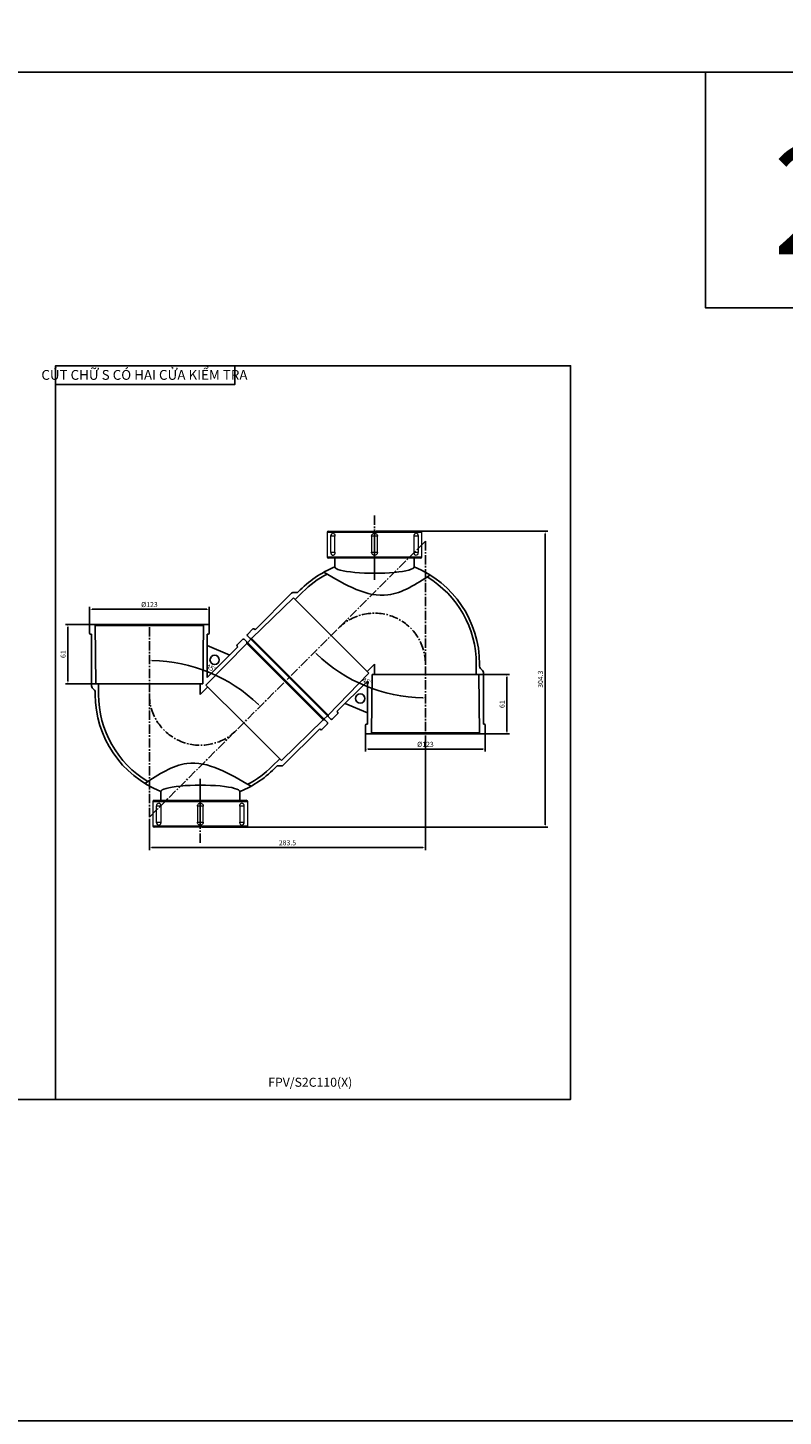
# Model space of a CAD drawing. Units: millimetres. Extents: x -1270 to 56998, y -20918 to -6343.
# Drawn here: x 24630 to 25406, y -12942 to -11515 of the extents above; entities that cross this region are included whole.
import ezdxf

# ---------------------------------------------------------------- set-up
doc = ezdxf.new("R2010")
doc.units = ezdxf.units.MM
doc.header["$LTSCALE"] = 0.5
doc.header["$MEASUREMENT"] = 0
doc.linetypes.add('CENTER2', pattern=[28.575, 19.05, -3.175, 3.175, -3.175])
for name, color, linetype in [('base', 7, 'Continuous'), ('center', 1, 'CENTER2'), ('DRAW', 7, 'Continuous'), ('hatch', 3, 'Continuous'), ('LIEN DAM', 7, 'Continuous'), ('text', 6, 'Continuous')]:
    doc.layers.add(name, color=color, linetype=linetype)
doc.layers.add('Kthuoc', color=2, linetype='Continuous', lineweight=20)
doc.styles.add('\\M+5CBCE\\M+5CCE5', font='SimSun.ttf')
doc.styles.get("Standard").update_dxf_attribs({"font": 'TIMES.TTF'})
doc.styles.add('TCVN', font='ARIAL.TTF', dxfattribs={"width": 0.75})
doc.styles.add('TEXT', font='txt.shx', dxfattribs={"width": 0.8})
doc.dimstyles.new('Copy of 1', dxfattribs={"dimscale": 2.6, "dimtxt": 2, "dimasz": 1, "dimexe": 1, "dimexo": 0.625, "dimtad": 1, "dimtoh": 1, "dimdec": 1, "dimzin": 9, "dimdsep": 46, "dimtxsty": 'TEXT', "dimcen": 0, "dimclrd": 251, "dimclre": 251, "dimclrt": 2, "dimazin": 2, "dimtfac": 1, "dimtdec": 1, "dimtmove": 0, "dimatfit": 3, "dimfxl": 0, "dimarcsym": 0})

# ---------------------------------------------------------------- blocks, each defined once
blk = doc.blocks.new('*D2431')
at = {"layer": 'base', "color": 251, "lineweight": -2, "transparency": 16777216}
for p, q in [((24693.2, -12131.5), (24693.2, -12109.9)), ((24695.8, -12112.5), (24813.6, -12112.5)), ((24816.2, -12131.5), (24816.2, -12109.9))]:
    blk.add_line(p, q, dxfattribs=at)
at = {"layer": 'base', "color": 251, "transparency": 16777216}
for points in [[(24695.8, -12112.1), (24695.8, -12112.9), (24693.2, -12112.5)], [(24813.6, -12112.1), (24813.6, -12112.9), (24816.2, -12112.5)]]:
    blk.add_solid(points, dxfattribs=at)
at = {"layer": 'DEFPOINTS', "color": 0, "transparency": 16777216}
for p in [(24816.2, -12112.5), (24693.2, -12133.1), (24816.2, -12133.1)]:
    blk.add_point(p, dxfattribs=at)
at = {"layer": 'base', "color": 2, "transparency": 16777216, "insert": (24754.7, -12108.3), "char_height": 5.2, "attachment_point": 5, "style": 'TEXT'}
blk.add_mtext('%%c123', dxfattribs=at)
blk = doc.blocks.new('*D2430')
at = {"layer": 'base', "color": 251, "lineweight": -2, "transparency": 16777216}
for p, q in [((24705.3, -12128.1), (24668.4, -12128.1)), ((24671, -12186.5), (24671, -12130.7)), ((24705.3, -12189.1), (24668.4, -12189.1))]:
    blk.add_line(p, q, dxfattribs=at)
at = {"layer": 'base', "color": 251, "transparency": 16777216}
for points in [[(24670.6, -12130.7), (24671.4, -12130.7), (24671, -12128.1)], [(24670.6, -12186.5), (24671.4, -12186.5), (24671, -12189.1)]]:
    blk.add_solid(points, dxfattribs=at)
at = {"layer": 'DEFPOINTS', "color": 0, "transparency": 16777216}
for p in [(24671, -12128.1), (24706.9, -12128.1), (24706.9, -12189.1)]:
    blk.add_point(p, dxfattribs=at)
at = {"layer": 'base', "color": 2, "transparency": 16777216, "insert": (24666.8, -12158.6), "char_height": 5.2, "attachment_point": 5, "rotation": 90, "style": 'TEXT'}
blk.add_mtext('61', dxfattribs=at)
blk = doc.blocks.new('*D2429')
at = {"layer": 'base', "color": 251, "lineweight": -2, "transparency": 16777216}
blk.add_arc((24754.7, -12326.1), 161, 45.9252, 89.0748, dxfattribs=at)
at = {"layer": 'base', "color": 251, "transparency": 16777216}
for points in [[(24757.3, -12165.5), (24757.3, -12164.7), (24754.7, -12165.1)], [(24867, -12210.1), (24866.4, -12210.7), (24868.5, -12212.3)]]:
    blk.add_solid(points, dxfattribs=at)
at = {"layer": 'DEFPOINTS', "color": 0, "transparency": 16777216}
for p in [(24754.7, -12132.4), (24835.2, -12186.7), (24891.6, -12189.1), (24754.7, -12200), (24843.9, -12236.9)]:
    blk.add_point(p, dxfattribs=at)
at = {"layer": 'base', "color": 2, "transparency": 16777216, "insert": (24817.9, -12173.4), "char_height": 5.2, "attachment_point": 5, "rotation": 337.5, "style": 'TEXT'}
blk.add_mtext('45°', dxfattribs=at)
blk = doc.blocks.new('*D2428')
at = {"layer": 'base', "color": 251, "lineweight": -2, "transparency": 16777216}
blk.add_arc((25038.2, -12042.5), 161, 225.9252, 269.0748, dxfattribs=at)
at = {"layer": 'base', "color": 251, "transparency": 16777216}
for points in [[(24925.9, -12158.5), (24926.5, -12157.9), (24924.4, -12156.4)], [(25035.6, -12203.1), (25035.6, -12204), (25038.2, -12203.6)]]:
    blk.add_solid(points, dxfattribs=at)
at = {"layer": 'DEFPOINTS', "color": 0, "transparency": 16777216}
for p in [(24949, -12131.7), (25038.2, -12168.7), (24901.3, -12179.5), (24957.7, -12182), (25038.2, -12236.2)]:
    blk.add_point(p, dxfattribs=at)
at = {"layer": 'base', "color": 2, "transparency": 16777216, "insert": (24978.2, -12187.4), "char_height": 5.2, "attachment_point": 5, "rotation": 337.5, "style": 'TEXT'}
blk.add_mtext('45°', dxfattribs=at)
blk = doc.blocks.new('*D2427')
at = {"layer": 'base', "color": 251, "lineweight": -2, "transparency": 16777216}
for p, q in [((25087.6, -12179.5), (25124.5, -12179.5)), ((25121.9, -12182.1), (25121.9, -12237.9)), ((25087.6, -12240.5), (25124.5, -12240.5))]:
    blk.add_line(p, q, dxfattribs=at)
at = {"layer": 'base', "color": 251, "transparency": 16777216}
for points in [[(25121.5, -12182.1), (25122.4, -12182.1), (25121.9, -12179.5)], [(25121.5, -12237.9), (25122.4, -12237.9), (25121.9, -12240.5)]]:
    blk.add_solid(points, dxfattribs=at)
at = {"layer": 'DEFPOINTS', "color": 0, "transparency": 16777216}
for p in [(25086, -12179.5), (25086, -12240.5), (25121.9, -12240.5)]:
    blk.add_point(p, dxfattribs=at)
at = {"layer": 'base', "color": 2, "transparency": 16777216, "insert": (25117.7, -12210), "char_height": 5.2, "attachment_point": 5, "rotation": 90, "style": 'TEXT'}
blk.add_mtext('61', dxfattribs=at)
blk = doc.blocks.new('*D2426')
at = {"layer": 'base', "color": 251, "lineweight": -2, "transparency": 16777216}
for p, q in [((24976.7, -12237.2), (24976.7, -12258.7)), ((25099.7, -12237.2), (25099.7, -12258.7)), ((25097.1, -12256.1), (24979.3, -12256.1))]:
    blk.add_line(p, q, dxfattribs=at)
at = {"layer": 'base', "color": 251, "transparency": 16777216}
for points in [[(24979.3, -12255.7), (24979.3, -12256.6), (24976.7, -12256.1)], [(25097.1, -12255.7), (25097.1, -12256.6), (25099.7, -12256.1)]]:
    blk.add_solid(points, dxfattribs=at)
at = {"layer": 'DEFPOINTS', "color": 0, "transparency": 16777216}
for p in [(24976.7, -12235.5), (25099.7, -12235.5), (24976.7, -12256.1)]:
    blk.add_point(p, dxfattribs=at)
at = {"layer": 'base', "color": 2, "transparency": 16777216, "insert": (25038.2, -12251.9), "char_height": 5.2, "attachment_point": 5, "style": 'TEXT'}
blk.add_mtext('%%c123', dxfattribs=at)
blk = doc.blocks.new('*D2425')
at = {"layer": 'base', "color": 251, "lineweight": -2, "transparency": 16777216}
for p, q in [((25038.2, -12242.2), (25038.2, -12359.9)), ((24754.7, -12327.7), (24754.7, -12359.9)), ((24757.3, -12357.3), (25035.6, -12357.3))]:
    blk.add_line(p, q, dxfattribs=at)
at = {"layer": 'base', "color": 251, "transparency": 16777216}
for points in [[(24757.3, -12356.9), (24757.3, -12357.8), (24754.7, -12357.3)], [(25035.6, -12356.9), (25035.6, -12357.8), (25038.2, -12357.3)]]:
    blk.add_solid(points, dxfattribs=at)
at = {"layer": 'DEFPOINTS', "color": 0, "transparency": 16777216}
for p in [(25038.2, -12240.5), (24754.7, -12326.1), (25038.2, -12357.3)]:
    blk.add_point(p, dxfattribs=at)
at = {"layer": 'base', "color": 2, "transparency": 16777216, "insert": (24896.5, -12353.1), "char_height": 5.2, "attachment_point": 5, "style": 'TEXT'}
blk.add_mtext('283.5', dxfattribs=at)
blk = doc.blocks.new('*D2424')
at = {"layer": 'base', "color": 251, "lineweight": -2, "transparency": 16777216}
for p, q in [((24987.6, -12032.2), (25163.8, -12032.2)), ((25161.2, -12034.8), (25161.2, -12333.9)), ((24808.6, -12336.5), (25163.8, -12336.5))]:
    blk.add_line(p, q, dxfattribs=at)
at = {"layer": 'base', "color": 251, "transparency": 16777216}
for points in [[(25160.8, -12034.8), (25161.6, -12034.8), (25161.2, -12032.2)], [(25160.8, -12333.9), (25161.6, -12333.9), (25161.2, -12336.5)]]:
    blk.add_solid(points, dxfattribs=at)
at = {"layer": 'DEFPOINTS', "color": 0, "transparency": 16777216}
for p in [(24986, -12032.2), (24806.9, -12336.5), (25161.2, -12336.5)]:
    blk.add_point(p, dxfattribs=at)
at = {"layer": 'base', "color": 2, "transparency": 16777216, "insert": (25157, -12184.3), "char_height": 5.2, "attachment_point": 5, "rotation": 90, "style": 'TEXT'}
blk.add_mtext('304.3', dxfattribs=at)

msp = doc.modelspace()

# ---------------------------------------------------------------- linework, layer by layer
at = {"color": 8, "linetype": 'Continuous', "lineweight": 15}
for p, q in [((24985.9318, -12033.657), (24937.1818, -12033.657)), ((24945.2923, -12037.407), (24940.713, -12037.407)), ((24988.9318, -12037.407), (24982.9318, -12037.407)), ((25034.6818, -12033.657), (24985.9318, -12033.657)), ((25031.1505, -12037.407), (25026.5713, -12037.407)), ((24940.713, -12053.907), (24945.2923, -12053.907)), ((24982.9318, -12053.907), (24988.9318, -12053.907)), ((25026.5713, -12053.907), (25031.1505, -12053.907)), ((24937.1818, -12058.407), (25034.6818, -12058.407)), ((24855.732, -12310.24), (24758.232, -12310.24)), ((24766.3424, -12314.74), (24761.7632, -12314.74)), ((24809.982, -12314.74), (24803.982, -12314.74)), ((24852.2007, -12314.74), (24847.6215, -12314.74)), ((24758.232, -12334.99), (24806.982, -12334.99)), ((24761.7632, -12331.24), (24766.3424, -12331.24)), ((24803.982, -12331.24), (24809.982, -12331.24)), ((24806.982, -12334.99), (24855.732, -12334.99)), ((24847.6215, -12331.24), (24852.2007, -12331.24))]:
    msp.add_line(p, q, dxfattribs=at)
at = {"color": 7, "linetype": 'Continuous', "lineweight": 15}
for p, q in [((24937.1818, -12033.657), (24937.1818, -12058.407)), ((24938.6818, -12032.157), (24985.9318, -12032.157)), ((24940.713, -12037.407), (24940.713, -12053.907)), ((24945.2923, -12053.907), (24945.2923, -12037.407)), ((24982.9318, -12037.407), (24982.9332, -12037.407)), ((24982.9318, -12037.407), (24982.9318, -12053.907)), ((24985.9318, -12032.157), (25033.1818, -12032.157)), ((24988.9304, -12037.407), (24988.9318, -12037.407)), ((24988.9318, -12053.907), (24988.9318, -12037.407)), ((25026.5713, -12053.907), (25026.5713, -12037.407)), ((25031.1505, -12053.907), (25031.1505, -12037.407)), ((25034.6818, -12058.407), (25034.6818, -12033.657)), ((24982.9332, -12053.907), (24982.9318, -12053.907)), ((24988.9318, -12053.907), (24988.9304, -12053.907)), ((25033.1818, -12059.907), (24938.6818, -12059.907)), ((24758.232, -12310.24), (24758.232, -12334.99)), ((24759.732, -12308.74), (24854.232, -12308.74)), ((24855.732, -12334.99), (24855.732, -12310.24)), ((24761.7632, -12314.74), (24761.7632, -12331.24)), ((24766.3424, -12314.74), (24766.3424, -12331.24)), ((24803.982, -12314.74), (24803.982, -12331.24)), ((24803.982, -12314.74), (24803.9834, -12314.74)), ((24809.9805, -12314.74), (24809.982, -12314.74)), ((24809.982, -12331.24), (24809.982, -12314.74)), ((24847.6215, -12314.74), (24847.6215, -12331.24)), ((24852.2007, -12331.24), (24852.2007, -12314.74)), ((24806.982, -12336.49), (24759.732, -12336.49)), ((24803.9834, -12331.24), (24803.982, -12331.24)), ((24854.232, -12336.49), (24806.982, -12336.49)), ((24809.982, -12331.24), (24809.9805, -12331.24))]:
    msp.add_line(p, q, dxfattribs=at)
for centre, radius, start, end in [((24938.6818, -12033.657), 1.5, 90, 180), ((24943.713, -12037.407), 3, 90.0738143, 180), ((25028.1505, -12037.407), 3, 0, 90.0763442), ((25033.1818, -12033.657), 1.5, 0, 90), ((24943.713, -12053.907), 3, 180, 270.0169666), ((25028.1505, -12053.907), 3, 270.0160119, 0), ((24938.6818, -12058.407), 1.5, 180, 270), ((25033.1818, -12058.407), 1.5, 270, 0), ((24759.732, -12310.24), 1.5, 90, 180), ((24764.7632, -12314.74), 3, 90.0160119, 180), ((24849.2007, -12314.74), 3, 0, 90.0169666), ((24854.232, -12310.24), 1.5, 0, 90), ((24759.732, -12334.99), 1.5, 180, 270), ((24764.7632, -12331.24), 3, 180, 270.0763442), ((24849.2007, -12331.24), 3, 270.0738143, 0), ((24854.232, -12334.99), 1.5, 270, 0)]:
    msp.add_arc(centre, radius, start, end, dxfattribs=at)
for points, knots in [([(24943.713, -12034.407), (24943.8121, -12034.407), (24943.9105, -12034.4265), (24944.1061, -12034.5026), (24944.2043, -12034.5602), (24944.3932, -12034.7106), (24944.4837, -12034.8027), (24944.6563, -12035.0201), (24944.7387, -12035.1467), (24944.9617, -12035.5615), (24945.0838, -12035.8958), (24945.2481, -12036.6172), (24945.2923, -12037.0108), (24945.2923, -12037.407)], [0, 0, 0, 0, 0.125, 0.125, 0.25, 0.25, 0.375, 0.375, 0.5, 0.5, 0.75, 0.75, 1, 1, 1, 1]), ([(24982.9332, -12037.407), (24982.9332, -12037.2089), (24982.9526, -12037.0142), (24983.0286, -12036.6309), (24983.0861, -12036.4405), (24983.2364, -12036.0774), (24983.3283, -12035.9051), (24983.5456, -12035.5792), (24983.672, -12035.4248), (24984.0865, -12035.0098), (24984.4207, -12034.7862), (24985.1419, -12034.4867), (24985.5356, -12034.407), (24985.9318, -12034.407)], [0, 0, 0, 0, 0.125, 0.125, 0.25, 0.25, 0.375, 0.375, 0.5, 0.5, 0.75, 0.75, 1, 1, 1, 1]), ([(24985.9318, -12034.407), (24986.2685, -12034.4401), (24986.9421, -12034.5062), (24987.8402, -12035.022), (24988.5174, -12035.7819), (24988.8733, -12036.6078), (24988.9102, -12037.1476), (24988.9241, -12037.3513)], [0, 0, 0, 0, 0.216964532, 0.433923693, 0.651025626, 0.868289505, 1, 1, 1, 1]), ([(25026.5713, -12037.407), (25026.5713, -12037.2089), (25026.582, -12037.0142), (25026.624, -12036.6309), (25026.6558, -12036.4405), (25026.7383, -12036.0774), (25026.7886, -12035.9051), (25026.9069, -12035.5792), (25026.9754, -12035.4248), (25027.1983, -12035.0098), (25027.3759, -12034.7862), (25027.7512, -12034.4867), (25027.9524, -12034.407), (25028.1505, -12034.407)], [0, 0, 0, 0, 0.125, 0.125, 0.25, 0.25, 0.375, 0.375, 0.5, 0.5, 0.75, 0.75, 1, 1, 1, 1]), ([(24945.2923, -12053.907), (24945.2923, -12054.1051), (24945.2815, -12054.2999), (24945.2395, -12054.6831), (24945.2078, -12054.8735), (24945.1253, -12055.2367), (24945.0749, -12055.4089), (24944.9566, -12055.7349), (24944.8881, -12055.8892), (24944.6652, -12056.3043), (24944.4877, -12056.5279), (24944.1124, -12056.8274), (24943.9111, -12056.907), (24943.713, -12056.907)], [0, 0, 0, 0, 0.125, 0.125, 0.25, 0.25, 0.375, 0.375, 0.5, 0.5, 0.75, 0.75, 1, 1, 1, 1]), ([(24985.9318, -12056.907), (24985.7337, -12056.907), (24985.5389, -12056.8876), (24985.1557, -12056.8115), (24984.9653, -12056.7539), (24984.6022, -12056.6035), (24984.4301, -12056.5114), (24984.1042, -12056.2939), (24983.95, -12056.1674), (24983.5352, -12055.7526), (24983.3119, -12055.4183), (24983.0127, -12054.6969), (24982.9332, -12054.3032), (24982.9332, -12053.907)], [0, 0, 0, 0, 0.125, 0.125, 0.25, 0.25, 0.375, 0.375, 0.5, 0.5, 0.75, 0.75, 1, 1, 1, 1]), ([(24988.9218, -12053.9573), (24988.8899, -12054.2773), (24988.8242, -12054.9343), (24988.3142, -12055.8173), (24987.5545, -12056.4959), (24986.7109, -12056.8557), (24986.1533, -12056.8924), (24985.9318, -12056.907)], [0, 0, 0, 0, 0.205993704, 0.422974079, 0.640005223, 0.857002836, 1, 1, 1, 1]), ([(25028.1505, -12056.907), (25028.0515, -12056.907), (25027.953, -12056.8876), (25027.7575, -12056.8115), (25027.6593, -12056.7539), (25027.4703, -12056.6035), (25027.3799, -12056.5114), (25027.2073, -12056.2939), (25027.1249, -12056.1674), (25026.9019, -12055.7526), (25026.7798, -12055.4183), (25026.6154, -12054.6969), (25026.5713, -12054.3032), (25026.5713, -12053.907)], [0, 0, 0, 0, 0.125, 0.125, 0.25, 0.25, 0.375, 0.375, 0.5, 0.5, 0.75, 0.75, 1, 1, 1, 1]), ([(24764.7632, -12311.74), (24764.8623, -12311.74), (24764.9607, -12311.7594), (24765.1563, -12311.8356), (24765.2545, -12311.8932), (24765.4434, -12312.0436), (24765.5339, -12312.1356), (24765.7064, -12312.3531), (24765.7889, -12312.4797), (24766.0119, -12312.8944), (24766.134, -12313.2288), (24766.2983, -12313.9501), (24766.3424, -12314.3438), (24766.3424, -12314.74)], [0, 0, 0, 0, 0.125, 0.125, 0.25, 0.25, 0.375, 0.375, 0.5, 0.5, 0.75, 0.75, 1, 1, 1, 1]), ([(24803.9919, -12314.6897), (24804.0239, -12314.3698), (24804.0895, -12313.7128), (24804.5995, -12312.8298), (24805.3592, -12312.1512), (24806.2028, -12311.7914), (24806.7604, -12311.7546), (24806.982, -12311.74)], [0, 0, 0, 0, 0.205993704, 0.422974079, 0.640005223, 0.857002836, 1, 1, 1, 1]), ([(24806.982, -12311.74), (24807.18, -12311.74), (24807.3748, -12311.7594), (24807.758, -12311.8356), (24807.9484, -12311.8932), (24808.3115, -12312.0436), (24808.4837, -12312.1356), (24808.8095, -12312.3531), (24808.9638, -12312.4797), (24809.3785, -12312.8944), (24809.6018, -12313.2288), (24809.901, -12313.9501), (24809.9805, -12314.3438), (24809.9805, -12314.74)], [0, 0, 0, 0, 0.125, 0.125, 0.25, 0.25, 0.375, 0.375, 0.5, 0.5, 0.75, 0.75, 1, 1, 1, 1]), ([(24847.6215, -12314.74), (24847.6215, -12314.5419), (24847.6322, -12314.3471), (24847.6742, -12313.9639), (24847.7059, -12313.7735), (24847.7885, -12313.4104), (24847.8388, -12313.2381), (24847.9571, -12312.9122), (24848.0256, -12312.7578), (24848.2485, -12312.3427), (24848.426, -12312.1192), (24848.8014, -12311.8196), (24849.0026, -12311.74), (24849.2007, -12311.74)], [0, 0, 0, 0, 0.125, 0.125, 0.25, 0.25, 0.375, 0.375, 0.5, 0.5, 0.75, 0.75, 1, 1, 1, 1]), ([(24766.3424, -12331.24), (24766.3424, -12331.4381), (24766.3317, -12331.6329), (24766.2897, -12332.0161), (24766.258, -12332.2065), (24766.1754, -12332.5697), (24766.1251, -12332.7419), (24766.0068, -12333.0679), (24765.9383, -12333.2222), (24765.7154, -12333.6373), (24765.5379, -12333.8608), (24765.1625, -12334.1604), (24764.9613, -12334.24), (24764.7632, -12334.24)], [0, 0, 0, 0, 0.125, 0.125, 0.25, 0.25, 0.375, 0.375, 0.5, 0.5, 0.75, 0.75, 1, 1, 1, 1]), ([(24806.982, -12334.24), (24806.6452, -12334.2069), (24805.9717, -12334.1408), (24805.0736, -12333.625), (24804.3963, -12332.8652), (24804.0404, -12332.0393), (24804.0035, -12331.4995), (24803.9896, -12331.2958)], [0, 0, 0, 0, 0.216964532, 0.433923693, 0.651025626, 0.868289505, 1, 1, 1, 1]), ([(24809.9805, -12331.24), (24809.9805, -12331.4381), (24809.9611, -12331.6329), (24809.8851, -12332.0161), (24809.8276, -12332.2065), (24809.6773, -12332.5697), (24809.5854, -12332.7419), (24809.3681, -12333.0679), (24809.2417, -12333.2222), (24808.8272, -12333.6373), (24808.493, -12333.8608), (24807.7718, -12334.1604), (24807.3781, -12334.24), (24806.982, -12334.24)], [0, 0, 0, 0, 0.125, 0.125, 0.25, 0.25, 0.375, 0.375, 0.5, 0.5, 0.75, 0.75, 1, 1, 1, 1]), ([(24849.2007, -12334.24), (24849.1016, -12334.24), (24849.0032, -12334.2206), (24848.8076, -12334.1445), (24848.7094, -12334.0868), (24848.5205, -12333.9364), (24848.43, -12333.8444), (24848.2575, -12333.6269), (24848.1751, -12333.5003), (24847.952, -12333.0856), (24847.8299, -12332.7512), (24847.6656, -12332.0299), (24847.6215, -12331.6362), (24847.6215, -12331.24)], [0, 0, 0, 0, 0.125, 0.125, 0.25, 0.25, 0.375, 0.375, 0.5, 0.5, 0.75, 0.75, 1, 1, 1, 1])]:
    msp.add_open_spline(points, degree=3, knots=knots, dxfattribs=at)
at = {"layer": 'base'}
for p, q in [((24810.2246, -12129.0983), (24699.1393, -12129.0983)), ((24859.6571, -12142.5742), (24938.2062, -12221.1233)), ((24933.2566, -12226.0729), (24854.7075, -12147.5237)), ((24982.6891, -12239.5487), (25093.7744, -12239.5487))]:
    msp.add_line(p, q, dxfattribs=at)
at = {"layer": 'base', "color": 4}
for p, q in [((24854.7075, -12147.5237), (24859.6571, -12142.5742)), ((24933.2566, -12226.0729), (24938.2062, -12221.1233))]:
    msp.add_line(p, q, dxfattribs=at)
for points in [[(17005.6369, -10174.7946), (27560.5062, -10174.7946), (27560.5062, -11560.5475), (17005.6369, -11560.5475)], [(23353.3916, -11560.5475), (25622.0418, -11560.5475), (25622.0418, -12946.3003), (23353.3916, -12946.3003)], [(25325.8266, -11560.5475), (25622.0418, -11560.5475), (25622.0418, -11802.5689), (25325.8266, -11802.5689)]]:
    msp.add_lwpolyline(points, close=True, dxfattribs=at)
at = {"layer": 'center'}
for p, q in [((24985.9318, -12016.2396), (24985.9318, -12082.0742)), ((25038.2318, -12042.5486), (24898.2246, -12182.5558)), ((24985.9318, -12039.5237), (24985.9318, -12074.099)), ((25038.2318, -12042.5486), (25038.2318, -12240.5486)), ((24754.682, -12326.0984), (24754.682, -12128.0984)), ((24754.682, -12326.0984), (24898.2246, -12182.5558)), ((24806.982, -12352.4074), (24806.982, -12286.5729)), ((24806.982, -12329.1233), (24806.982, -12294.5481))]:
    msp.add_line(p, q, dxfattribs=at)
for centre, start, end in [((24985.9818, -12168.6913), 0, 135), ((24806.932, -12199.9558), 180, 315)]:
    msp.add_arc(centre, 52.25, start, end, dxfattribs=at)
at = {"layer": 'DEFPOINTS'}
msp.add_line((24658.2785, -12616.1643), (24605.4785, -12616.1643), dxfattribs=at)
at = {"layer": 'DRAW'}
for p, q in [((24945.2923, -12059.907), (24945.2923, -12068.8654)), ((25026.5713, -12059.907), (25026.5713, -12068.8247)), ((24863.2228, -12133.4118), (24900.7401, -12095.8946)), ((24902.1543, -12095.3088), (24906.1474, -12095.3088)), ((24904.4118, -12102.4759), (24912.0891, -12094.7986)), ((24904.4118, -12102.4759), (24912.0891, -12094.7986)), ((24859.6571, -12142.5742), (24902.5733, -12100.6374)), ((24902.5733, -12100.6374), (24941.3581, -12139.4222)), ((24902.5733, -12100.6374), (24941.3581, -12139.4222)), ((24815.182, -12128.0984), (24694.182, -12128.0984)), ((24698.1246, -12128.0984), (24699.1393, -12129.0983)), ((24811.2393, -12128.0984), (24810.2246, -12129.0983)), ((24693.182, -12129.0984), (24693.182, -12137.0984)), ((24695.182, -12138.0984), (24694.182, -12138.0984)), ((24695.182, -12138.0984), (24695.182, -12191.1558)), ((24699.1393, -12129.0983), (24699.832, -12189.0984)), ((24810.2246, -12129.0983), (24809.532, -12189.0984)), ((24814.182, -12138.0984), (24814.182, -12182.4527)), ((24814.182, -12138.0984), (24815.182, -12138.0984)), ((24816.182, -12129.0984), (24816.182, -12137.0984)), ((24855.4447, -12138.3616), (24861.1015, -12132.7047)), ((24855.4447, -12139.7758), (24941.0046, -12225.3357)), ((24941.0046, -12225.3357), (24855.4447, -12139.7758)), ((24858.2325, -12142.5637), (24859.6571, -12142.5742)), ((24863.2228, -12133.4118), (24862.5157, -12132.7047)), ((24980.143, -12178.207), (24941.3581, -12139.4222)), ((24980.143, -12178.207), (24941.3581, -12139.4222)), ((24980.143, -12178.207), (24941.3581, -12139.4222)), ((24854.7075, -12147.5237), (24812.7708, -12190.44)), ((24814.182, -12143.0984), (24814.182, -12182.4527)), ((24814.182, -12149.8038), (24837.1888, -12159.4459)), ((24845.5452, -12151.0895), (24814.182, -12182.4527)), ((24850.4949, -12143.3113), (24844.8381, -12148.9682)), ((24845.5452, -12151.0895), (24844.8381, -12150.3824)), ((24937.4691, -12228.8713), (24851.9091, -12143.3113)), ((24854.697, -12146.0992), (24854.7075, -12147.5237)), ((24978.3045, -12176.3686), (24985.9818, -12168.6913)), ((24985.9818, -12179.5486), (24985.9818, -12168.6913)), ((25090.4818, -12179.5486), (25090.4818, -12168.6913)), ((25093.7818, -12171.056), (25093.7818, -12168.6913)), ((24938.2062, -12221.1233), (24980.143, -12178.207)), ((24982.6891, -12239.5487), (24983.3818, -12179.5486)), ((24983.3818, -12179.5486), (25038.2318, -12179.5486)), ((24983.3818, -12179.5486), (25038.2318, -12179.5486)), ((25093.0818, -12179.5486), (25038.2318, -12179.5486)), ((25093.0818, -12179.5486), (25038.2318, -12179.5486)), ((25093.0818, -12179.5486), (25038.2318, -12179.5486)), ((25093.0818, -12179.5486), (25038.2318, -12179.5486)), ((25093.7744, -12239.5487), (25093.0818, -12179.5486)), ((25096.8531, -12175.3699), (25094.6605, -12173.1773)), ((25097.7318, -12230.5486), (25097.7318, -12177.4913)), ((24696.0606, -12193.2771), (24698.2533, -12195.4698)), ((24699.132, -12197.5911), (24699.132, -12199.9558)), ((24699.832, -12189.0984), (24754.682, -12189.0984)), ((24699.832, -12189.0984), (24754.682, -12189.0984)), ((24699.832, -12189.0984), (24754.682, -12189.0984)), ((24699.832, -12189.0984), (24754.682, -12189.0984)), ((24702.432, -12189.0984), (24702.432, -12199.9558)), ((24809.532, -12189.0984), (24754.682, -12189.0984)), ((24809.532, -12189.0984), (24754.682, -12189.0984)), ((24806.932, -12189.0984), (24806.932, -12199.9558)), ((24814.6093, -12192.2785), (24806.932, -12199.9558)), ((24812.7708, -12190.44), (24851.5556, -12229.2248)), ((24812.7708, -12190.44), (24851.5556, -12229.2248)), ((24812.7708, -12190.44), (24851.5556, -12229.2248)), ((24947.3686, -12217.5575), (24978.7318, -12186.1943)), ((24978.7318, -12225.5486), (24978.7318, -12186.1943)), ((24978.7318, -12230.5486), (24978.7318, -12186.1943)), ((24978.7318, -12218.8432), (24955.7249, -12209.2012)), ((24933.2566, -12226.0729), (24890.3404, -12268.0096)), ((24934.6812, -12226.0834), (24933.2566, -12226.0729)), ((24938.2167, -12222.5479), (24938.2062, -12221.1233)), ((24942.4188, -12225.3357), (24948.0757, -12219.6789)), ((24947.3686, -12217.5575), (24948.0757, -12218.2646)), ((24890.3404, -12268.0096), (24851.5556, -12229.2248)), ((24890.3404, -12268.0096), (24851.5556, -12229.2248)), ((24929.6909, -12235.2352), (24892.1737, -12272.7524)), ((24929.6909, -12235.2352), (24930.398, -12235.9423)), ((24937.4691, -12230.2855), (24931.8122, -12235.9423)), ((24976.7318, -12239.5486), (24976.7318, -12231.5486)), ((24978.7318, -12230.5486), (24977.7318, -12230.5486)), ((24977.7318, -12240.5486), (25098.7318, -12240.5486)), ((24981.6744, -12240.5486), (24982.6891, -12239.5487)), ((25094.7891, -12240.5486), (25093.7744, -12239.5487)), ((25097.7318, -12230.5486), (25098.7318, -12230.5486)), ((25099.7318, -12239.5486), (25099.7318, -12231.5486)), ((24888.5019, -12266.1711), (24880.8246, -12273.8484)), ((24888.5019, -12266.1711), (24880.8246, -12273.8484)), ((24890.7595, -12273.3382), (24886.7663, -12273.3382)), ((24766.3424, -12308.74), (24766.3424, -12299.8223)), ((24847.6215, -12308.74), (24847.6215, -12299.7816))]:
    msp.add_line(p, q, dxfattribs=at)
msp.add_lwpolyline([(24842.5748, -11862.2539), (24658.2785, -11862.2539), (24658.2785, -11881.4511), (24842.5748, -11881.4511)], close=True, dxfattribs=at)
for centre in [(24821.7076, -12164.4959), (24971.2062, -12204.1512)]:
    msp.add_circle(centre, 4.7828, dxfattribs=at)
for centre, radius, start, end in [((24985.9818, -12168.6913), 107.8, 112.1760473, 136.6429085), ((24985.9818, -12168.6913), 107.8, 0, 67.8813367), ((24985.9818, -12168.6913), 104.5, 117.8701045, 135), ((24985.9818, -12168.6913), 104.5, 0, 58.9250991), ((24902.1543, -12097.3088), 2, 90, 135), ((24906.1474, -12093.3088), 2, 270, 316.6429085), ((24694.182, -12129.0984), 1, 90, 180), ((24815.182, -12129.0984), 1, 0, 90), ((24694.182, -12137.0984), 1, 180, 270), ((24815.182, -12137.0984), 1, 270, 0), ((24856.1518, -12139.0687), 1, 135, 225), ((24861.8086, -12133.4118), 1, 45, 135), ((24845.5452, -12149.6753), 1, 135, 225), ((24851.202, -12144.0184), 1, 45, 135), ((25096.7818, -12171.056), 3, 180, 225), ((25094.7318, -12177.4913), 3, 360, 45), ((24698.182, -12191.1558), 3, 180, 225), ((24696.132, -12197.5911), 3, 0, 45), ((24806.932, -12199.9558), 107.8, 180, 247.8813367), ((24806.932, -12199.9558), 104.5, 180, 238.9250991), ((24941.7117, -12224.6286), 1, 225, 315), ((24947.3686, -12218.9718), 1, 315, 45), ((24931.1051, -12235.2352), 1, 225, 315), ((24936.762, -12229.5784), 1, 315, 45), ((24977.7318, -12231.5486), 1, 90, 180), ((24977.7318, -12239.5486), 1, 180, 270), ((25098.7318, -12231.5486), 1, 0, 90), ((25098.7318, -12239.5486), 1, 270, 0), ((24806.932, -12199.9558), 107.8, 292.1760473, 316.6429085), ((24806.932, -12199.9558), 104.5, 297.8701045, 315), ((24886.7663, -12275.3382), 2, 90, 136.6429085), ((24890.7595, -12271.3382), 2, 270, 315)]:
    msp.add_arc(centre, radius, start, end, dxfattribs=at)
for centre, major_axis in [((24985.9318, -12068.8451), (40.6395, 0.0204)), ((24806.982, -12299.802), (-40.6395, -0.0204))]:
    msp.add_ellipse(centre, major_axis=major_axis, ratio=0.162916087, start_param=3.141429487, end_param=6.283185307, dxfattribs=at)
at = {"layer": 'hatch'}
for points in [[(25042.9788, -12077.1917), (24999.6913, -12097.7803), (24933.8091, -12074.3575)], [(24749.9349, -12291.4554), (24793.2224, -12270.8668), (24859.1046, -12294.2895)]]:
    msp.add_spline(points, degree=3, dxfattribs=at)
at = {"layer": 'LIEN DAM'}
msp.add_lwpolyline([(24658.2785, -11862.2539), (24658.2785, -12616.1643), (25187.2861, -12616.1643), (25187.2861, -11862.2539)], close=True, dxfattribs=at)

# ---------------------------------------------------------------- texts
at = {"layer": 'Kthuoc', "color": 4, "insert": (25394.6938, -11635.2853), "char_height": 112.5, "width": 585.809884, "attachment_point": 1}
msp.add_mtext('29', dxfattribs=at)
at = {"layer": 'text', "attachment_point": 5}
for s, insert, char_height, width, style in [('CÚT CHỮ {\\fArial|b0|i0|c0|p0;S CÓ HAI CỬA KIỂM TRA}', (24749.5953, -11871.6075), 10.08, 276.214909, 'TCVN'), ('{\\fArial|b0|i0|c0|p32;FPV/S2C110(X)}', (24919.9011, -12598.5032), 9.24, 218.24, '\\M+5CBCE\\M+5CCE5')]:
    msp.add_mtext(s, dxfattribs=dict(at, insert=insert, char_height=char_height, width=width, style=style))

# ---------------------------------------------------------------- dimensions: what is measured, and where the dimension line sits
at = {"layer": 'base'}
for base, p1, p2, angle, picture, middle in [((25161.1962, -12336.49), (24985.9818, -12032.157), (24806.932, -12336.49), 90, '*D2424', (25156.9712, -12184.3235)), ((24670.9867, -12128.0984), (24706.949, -12189.0984), (24706.949, -12128.0984), 270, '*D2430', (24666.7617, -12158.5984)), ((25121.927, -12240.5486), (25085.9648, -12179.5486), (25085.9648, -12240.5486), 90, '*D2427', (25117.702, -12210.0486))]:
    dim = msp.add_linear_dim(base=base, p1=p1, p2=p2, angle=angle, dimstyle='Copy of 1', dxfattribs=at)
    dim.commit()
    dim.dimension.update_dxf_attribs({"geometry": picture, "text_midpoint": middle})
dim = msp.add_linear_dim(base=(24816.182, -12112.5096), p1=(24693.182, -12133.0984), p2=(24816.182, -12133.0984), text='%%c<>', dimstyle='Copy of 1', dxfattribs=at)
dim.commit()
dim.dimension.update_dxf_attribs({"geometry": '*D2431', "text_midpoint": (24754.682, -12108.2846)})
for base, line1, line2, picture, middle in [((24835.1849, -12186.6632), ((24843.8783, -12236.9021), (24891.6351, -12189.1453)), ((24754.682, -12199.9558), (24754.682, -12132.4175)), '*D2429', (24817.9131, -12173.445)), ((24957.7288, -12181.9838), ((24949.0354, -12131.7449), (24901.2786, -12179.5017)), ((25038.2318, -12168.6913), (25038.2318, -12236.2296)), '*D2428', (24978.2343, -12187.3953))]:
    dim = msp.add_angular_dim_2l(base=base, line1=line1, line2=line2, dimstyle='Copy of 1', dxfattribs=at)
    dim.commit()
    dim.dimension.update_dxf_attribs({"geometry": picture, "text_midpoint": middle})
dim = msp.add_linear_dim(base=(25038.2318, -12357.3372), p1=(24754.682, -12326.0984), p2=(25038.2318, -12240.5486), dimstyle='Copy of 1', dxfattribs=at)
dim.commit()
dim.dimension.update_dxf_attribs({"geometry": '*D2425', "text_midpoint": (24896.4569, -12353.1122)})
dim = msp.add_linear_dim(base=(24976.7318, -12256.1374), p1=(25099.7318, -12235.5486), p2=(24976.7318, -12235.5486), angle=180, text='%%c<>', dimstyle='Copy of 1', dxfattribs=at)
dim.commit()
dim.dimension.update_dxf_attribs({"geometry": '*D2426', "text_midpoint": (25038.2318, -12251.9124)})

doc.saveas('drawing.dxf')
